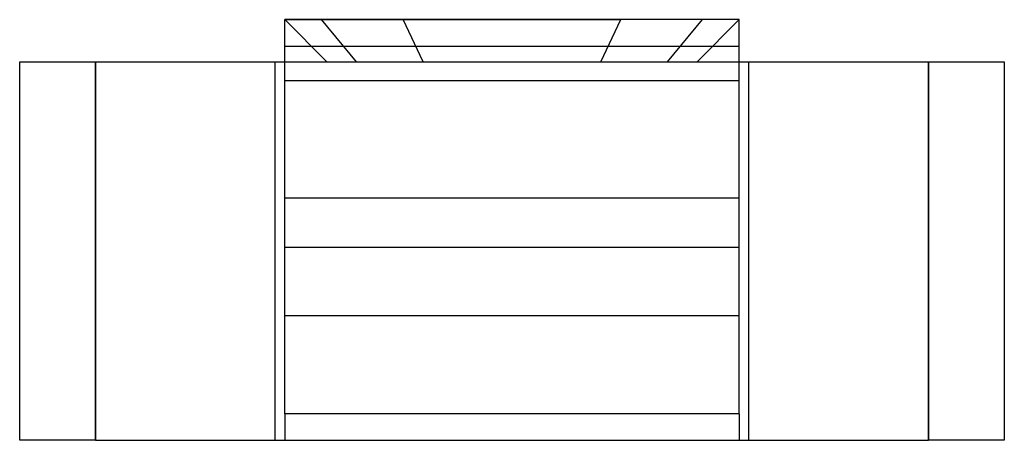
# Model space of a CAD drawing. Units: millimetres. Extents: x -6.8 to 6.8, y -33.7 to 32.3.
# Drawn here: x -6.5 to 6.5, y -4.6 to 0.9 of the extents above; entities that cross this region are included whole.
import ezdxf

# ---------------------------------------------------------------- set-up
doc = ezdxf.new("R2010")
doc.units = ezdxf.units.MM
doc.layers.add('MAIN-1', color=7, linetype='Continuous')
doc.layers.add('MAIN-2', color=7, linetype='Continuous')

msp = doc.modelspace()

# ---------------------------------------------------------------- linework, layer by layer
at = {"layer": 'MAIN-1'}
for p, q in [((-3, 0.362), (-3, 0.917)), ((-3, 0.917), (1.438, 0.917)), ((-3, 0.917), (-2.445, 0.362)), ((1.173, 0.362), (1.438, 0.917)), ((3, 0.917), (1.438, 0.917)), ((2.445, 0.362), (3, 0.917)), ((3, 0.362), (3, 0.917)), ((-6.5, -4.638), (-6.5, 0.362)), ((-6.5, 0.362), (-5.5, 0.362)), ((-5.5, 0.362), (-5.5, -4.638)), ((-5.5, 0.362), (5.5, 0.362)), ((5.5, -4.638), (5.5, 0.362)), ((5.5, 0.362), (6.5, 0.362)), ((6.5, 0.362), (6.5, -4.638)), ((-5.5, -4.638), (-6.5, -4.638)), ((-5.5, -4.638), (5.5, -4.638)), ((6.5, -4.638), (5.5, -4.638))]:
    msp.add_line(p, q, dxfattribs=at)
at = {"layer": 'MAIN-2'}
for p, q in [((2.516, 0.917), (-3, 0.917)), ((-1.438, 0.917), (-3, 0.917)), ((-2.051, 0.362), (-2.516, 0.917)), ((3, 0.917), (-2.516, 0.917)), ((-1.173, 0.362), (-1.438, 0.917)), ((3, 0.917), (-1.438, 0.917)), ((2.051, 0.362), (2.516, 0.917)), ((3, 0.562), (-3, 0.562)), ((3, 0.562), (-3, 0.562)), ((3, 0.562), (-3, 0.562)), ((3, 0.562), (-3, 0.562)), ((3, 0.562), (-3, 0.562)), ((3, 0.562), (-3, 0.562)), ((3, 0.562), (-3, 0.562)), ((3, 0.562), (-3, 0.562)), ((3, 0.562), (-3, 0.562)), ((3, 0.562), (-3, 0.562)), ((3, 0.562), (-3, 0.562)), ((3, 0.562), (-3, 0.562)), ((3, 0.562), (-3, 0.562)), ((3, 0.562), (-3, 0.562)), ((3, 0.562), (-3, 0.562)), ((3, 0.562), (-3, 0.562)), ((3, 0.562), (-3, 0.562)), ((3, 0.562), (-3, 0.562)), ((3, 0.562), (-3, 0.562)), ((3, 0.562), (-3, 0.562)), ((3, 0.562), (-3, 0.562)), ((3, 0.562), (-3, 0.562)), ((3, 0.562), (-3, 0.562)), ((3, 0.562), (-3, 0.562)), ((3, 0.562), (-3, 0.562)), ((3, 0.562), (-3, 0.562)), ((3, 0.562), (-3, 0.562)), ((3, 0.562), (-3, 0.562)), ((3, 0.562), (-3, 0.562)), ((3, 0.562), (-3, 0.562)), ((3, 0.562), (-3, 0.562)), ((3, 0.562), (-3, 0.562)), ((3, 0.562), (-3, 0.562)), ((3, 0.562), (-3, 0.562)), ((3, 0.562), (-3, 0.562)), ((3, 0.562), (-3, 0.562)), ((3, 0.562), (-3, 0.562)), ((3, 0.562), (-3, 0.562)), ((3, 0.562), (-3, 0.562)), ((3, 0.562), (-3, 0.562)), ((3, 0.562), (-3, 0.562)), ((3, 0.562), (-3, 0.562)), ((-6.5, 0.362), (-6.5, 0.362)), ((-6.5, 0.362), (-6.5, 0.362)), ((-5.5, -4.638), (-5.5, 0.362)), ((-5.5, 0.362), (-5.5, -4.638)), ((-5.5, -4.638), (-5.5, 0.362)), ((-3.125, 0.362), (-3.125, 0.362)), ((-3.125, 0.362), (-3.125, 0.362)), ((-3.125, 0.362), (-3.125, 0.362)), ((-3.125, 0.362), (-3.125, 0.362)), ((-3.125, -4.638), (-3.125, 0.362)), ((-3, -4.288), (-3, 0.362)), ((3, -4.288), (3, 0.362)), ((3.125, 0.362), (3.125, 0.362)), ((3.125, 0.362), (3.125, 0.362)), ((3.125, 0.362), (3.125, 0.362)), ((3.125, 0.362), (3.125, 0.362)), ((3.125, -4.638), (3.125, 0.362)), ((5.5, 0.362), (5.5, -4.638)), ((5.5, -4.638), (5.5, 0.362)), ((5.5, 0.362), (5.5, -4.638)), ((6.5, 0.362), (6.5, 0.362)), ((6.5, 0.362), (6.5, 0.362)), ((-3, 0.112), (3, 0.112)), ((-3, 0.112), (3, 0.112)), ((-3, 0.112), (3, 0.112)), ((-3, 0.112), (3, 0.112)), ((-3, 0.112), (3, 0.112)), ((-3, 0.112), (3, 0.112)), ((-3, 0.112), (3, 0.112)), ((-3, 0.112), (3, 0.112)), ((-3, 0.112), (3, 0.112)), ((-3, 0.112), (3, 0.112)), ((-3, 0.112), (3, 0.112)), ((-3, 0.112), (3, 0.112)), ((-3, 0.112), (3, 0.112)), ((-3, 0.112), (3, 0.112)), ((-3, 0.112), (3, 0.112)), ((-3, 0.112), (3, 0.112)), ((-3, -1.438), (3, -1.438)), ((-3, -1.438), (3, -1.438)), ((-3, -1.438), (3, -1.438)), ((-3, -1.438), (3, -1.438)), ((-3, -1.438), (3, -1.438)), ((-3, -1.438), (3, -1.438)), ((-3, -2.088), (3, -2.088)), ((-3, -2.088), (3, -2.088)), ((-3, -2.088), (3, -2.088)), ((-3, -2.088), (3, -2.088)), ((-3, -2.088), (3, -2.088)), ((-3, -2.088), (3, -2.088)), ((-3, -2.088), (3, -2.088)), ((-3, -2.088), (3, -2.088)), ((-3, -2.088), (3, -2.088)), ((-3, -2.088), (3, -2.088)), ((-3, -2.088), (3, -2.088)), ((-3, -2.088), (3, -2.088)), ((-3, -2.088), (3, -2.088)), ((-3, -2.088), (3, -2.088)), ((-3, -2.088), (3, -2.088)), ((-3, -2.088), (3, -2.088)), ((-3, -2.088), (3, -2.088)), ((-3, -2.088), (3, -2.088)), ((-3, -2.088), (3, -2.088)), ((-3, -2.088), (3, -2.088)), ((-3, -2.088), (3, -2.088)), ((-3, -2.988), (3, -2.988)), ((3, -4.288), (-3, -4.288)), ((-3, -4.288), (-3, -4.288)), ((-3, -4.288), (-3, -4.638)), ((-3, -4.288), (-3, -4.288)), ((3, -4.288), (3, -4.288)), ((3, -4.288), (3, -4.638)), ((3, -4.288), (3, -4.288)), ((-6.5, -4.638), (-6.5, -4.638)), ((-6.5, -4.638), (-6.5, -4.638)), ((-3.125, -4.638), (-3.125, -4.638)), ((-3.125, -4.638), (-3.125, -4.638)), ((-3.125, -4.638), (-3.125, -4.638)), ((-3.125, -4.638), (-3.125, -4.638)), ((-3, -4.638), (-3, -4.638)), ((3, -4.638), (3, -4.638)), ((3.125, -4.638), (3.125, -4.638)), ((3.125, -4.638), (3.125, -4.638)), ((3.125, -4.638), (3.125, -4.638)), ((3.125, -4.638), (3.125, -4.638)), ((6.5, -4.638), (6.5, -4.638)), ((6.5, -4.638), (6.5, -4.638))]:
    msp.add_line(p, q, dxfattribs=at)

doc.saveas('drawing.dxf')
